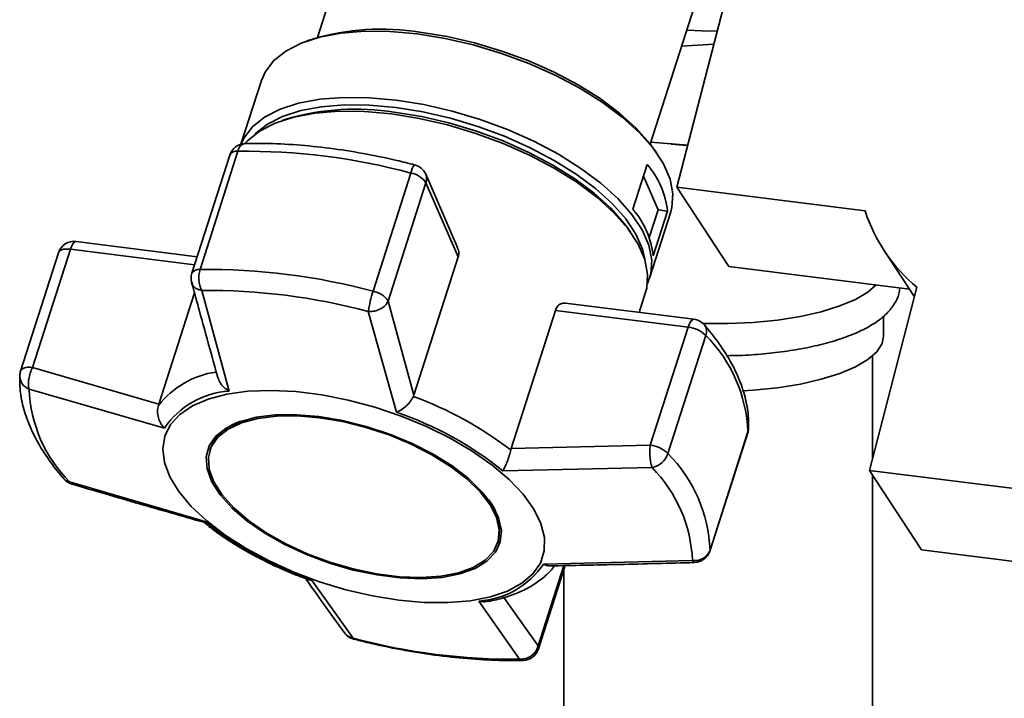
# Paper-space layout 'Blatt1' of a CAD drawing. Units: millimetres. Extents: x 0 to 6300, y 0 to 4455.
# Drawn here: x 4726 to 4815, y 2746 to 2807 of the extents above; entities that cross this region are included whole.
import ezdxf

# ---------------------------------------------------------------- set-up
doc = ezdxf.new("R2010")
doc.units = ezdxf.units.MM

psp = doc.layouts.new('Blatt1')

# ---------------------------------------------------------------- linework, layer by layer
at = {"color": 7, "linetype": 'Continuous', "lineweight": 35, "ltscale": 15}
for p, q in [((4758.106, 2822.734), (4752.675, 2805.792)), ((4782.862, 2796.115), (4788.293, 2813.057)), ((4790.001, 2810.399), (4785.27, 2792.213)), ((4752.229, 2805.645), (4751.724, 2805.467)), ((4785.711, 2805.004), (4788.639, 2805.164)), ((4747.589, 2801.881), (4745.74, 2796.114)), ((4750.008, 2798.437), (4749.49, 2798.261)), ((4782.921, 2796.299), (4786.26, 2796.02)), ((4783.447, 2795.298), (4783.139, 2795.737)), ((4784.768, 2796.102), (4785.467, 2796.045)), ((4786.252, 2795.988), (4785.467, 2796.045)), ((4744.725, 2795.13), (4741.289, 2784.413)), ((4742.026, 2784.757), (4745.462, 2795.474)), ((4781.293, 2790.217), (4782.593, 2794.272)), ((4761.153, 2793.497), (4757.717, 2782.78)), ((4765.382, 2786.757), (4762.495, 2793.386)), ((4783.58, 2790.155), (4782.251, 2793.206)), ((4759.088, 2781.893), (4762.523, 2792.61)), ((4762.523, 2792.61), (4765.448, 2785.895)), ((4785.27, 2792.213), (4802.35, 2790.061)), ((4785.27, 2792.213), (4789.999, 2785.028)), ((4782.775, 2787.644), (4783.58, 2790.155)), ((4782.804, 2783.977), (4784.727, 2789.976)), ((4784.433, 2790.047), (4783.133, 2785.992)), ((4783.58, 2790.155), (4784.433, 2790.047)), ((4781.075, 2788.136), (4780.756, 2788.58)), ((4741.77, 2785.911), (4730.797, 2787.294)), ((4729.181, 2786.264), (4725.746, 2775.547)), ((4726.833, 2775.871), (4730.268, 2786.588)), ((4730.268, 2786.588), (4741.532, 2785.169)), ((4765.448, 2785.895), (4761.432, 2773.37)), ((4804.087, 2786.459), (4806.838, 2782.281)), ((4789.999, 2785.028), (4806.388, 2782.963)), ((4807.06, 2783.137), (4802.741, 2766.535)), ((4741.525, 2782.636), (4738.291, 2772.547)), ((4744.669, 2773.725), (4742.198, 2782.847)), ((4781.853, 2780.861), (4782.439, 2782.688)), ((4761.432, 2773.37), (4759.088, 2781.893)), ((4786.828, 2780.235), (4775.172, 2781.703)), ((4759.851, 2771.812), (4757.29, 2780.945)), ((4770.247, 2768.52), (4774.262, 2781.046)), ((4774.262, 2781.046), (4786.3, 2779.529)), ((4804.03, 2778.703), (4804.03, 2780.545)), ((4786.3, 2779.529), (4782.864, 2768.812)), ((4784.473, 2768.061), (4787.908, 2778.778)), ((4803.03, 2767.647), (4803.03, 2776.907)), ((4738.291, 2772.547), (4726.833, 2775.871)), ((4738.796, 2770.375), (4726.523, 2773.905)), ((4761.386, 2773.251), (4761.432, 2773.37)), ((4738.25, 2772.422), (4738.291, 2772.547)), ((4788.27, 2759.223), (4791.705, 2769.94)), ((4791.72, 2770.025), (4788.285, 2759.308)), ((4791.705, 2769.94), (4791.72, 2770.025)), ((4782.864, 2768.812), (4770.247, 2768.52)), ((4742.971, 2768.516), (4742.917, 2768.347)), ((4770.247, 2768.52), (4770.213, 2768.395)), ((4783.025, 2766.787), (4769.493, 2766.507)), ((4802.741, 2766.535), (4821.449, 2764.178)), ((4802.741, 2766.535), (4807.47, 2759.35)), ((4803.03, 2645.469), (4803.03, 2766.095)), ((4742.484, 2761.906), (4730.19, 2765.486)), ((4769.032, 2759.975), (4769.086, 2760.144)), ((4788.285, 2759.308), (4788.27, 2759.223)), ((4807.47, 2759.35), (4826.178, 2756.993)), ((4773.182, 2758.038), (4786.692, 2758.368)), ((4775.032, 2757.909), (4772.7, 2750.637)), ((4772.726, 2750.356), (4775.148, 2757.912)), ((4775.03, 2757.544), (4775.03, 2645.469)), ((4752.127, 2756.601), (4755.925, 2751.328)), ((4771.017, 2749.426), (4767.309, 2754.688)), ((4772.7, 2750.637), (4769.579, 2755.008)), ((4755.925, 2751.328), (4755.505, 2751.475))]:
    psp.add_line(p, q, dxfattribs=at)
at = {"color": 7, "linetype": 'Continuous', "lineweight": 35, "ltscale": 15, "flags": 128}
for points in [[(4747.589, 2801.881), (4747.923, 2802.65), (4748.7, 2803.674), (4749.802, 2804.553), (4751.209, 2805.272), (4752.894, 2805.817), (4754.826, 2806.177), (4756.969, 2806.347), (4759.284, 2806.322), (4761.726, 2806.104)], [(4761.975, 2806.265), (4764.436, 2805.868), (4766.93, 2805.294), (4769.413, 2804.552), (4771.838, 2803.659), (4774.16, 2802.629), (4776.335, 2801.482), (4778.323, 2800.239), (4780.087, 2798.924), (4781.594, 2797.561), (4782.816, 2796.176), (4783.139, 2795.737)], [(4788.95, 2806.358), (4787.537, 2806.386), (4786.179, 2806.462)], [(4761.726, 2806.104), (4764.251, 2805.696), (4766.812, 2805.106), (4769.36, 2804.346), (4771.849, 2803.428), (4774.232, 2802.371), (4776.464, 2801.194), (4778.504, 2799.919), (4780.314, 2798.569), (4781.861, 2797.171), (4783.115, 2795.749), (4784.053, 2794.33), (4784.658, 2792.941), (4784.918, 2791.608), (4784.829, 2790.356), (4784.727, 2789.976)], [(4745.749, 2796.117), (4746, 2796.652), (4746.777, 2797.675), (4747.879, 2798.555), (4749.286, 2799.273), (4750.971, 2799.818), (4752.903, 2800.178), (4755.046, 2800.348), (4757.361, 2800.323), (4759.803, 2800.105)], [(4759.803, 2800.105), (4762.328, 2799.697), (4764.889, 2799.108), (4767.437, 2798.347), (4769.926, 2797.43), (4772.309, 2796.373), (4774.541, 2795.196), (4776.581, 2793.92), (4778.392, 2792.571), (4779.938, 2791.172), (4781.192, 2789.75), (4782.13, 2788.332), (4782.735, 2786.943), (4782.995, 2785.61), (4782.906, 2784.357), (4782.611, 2783.484)], [(4747.012, 2797.01), (4747.065, 2797.065), (4748.14, 2797.923), (4749.513, 2798.624), (4751.157, 2799.156), (4753.042, 2799.507), (4755.134, 2799.673), (4757.392, 2799.649), (4759.775, 2799.436), (4762.239, 2799.038), (4764.738, 2798.463), (4767.224, 2797.721), (4769.652, 2796.825), (4771.977, 2795.794), (4774.156, 2794.645), (4776.146, 2793.401), (4777.913, 2792.084), (4779.422, 2790.719), (4780.646, 2789.332), (4781.561, 2787.948), (4782.151, 2786.593), (4782.364, 2785.677)], [(4746.099, 2796.172), (4746.328, 2796.418), (4747.432, 2797.299), (4748.842, 2798.02), (4750.531, 2798.566), (4752.468, 2798.927), (4754.616, 2799.097), (4756.936, 2799.072), (4759.384, 2798.854)], [(4759.384, 2798.854), (4761.915, 2798.445), (4764.482, 2797.854), (4767.036, 2797.092), (4769.53, 2796.172), (4771.919, 2795.112), (4774.156, 2793.933), (4776.201, 2792.654), (4778.016, 2791.302), (4779.566, 2789.9), (4780.823, 2788.474), (4781.763, 2787.053), (4782.37, 2785.661), (4782.63, 2784.324), (4782.541, 2783.069), (4782.439, 2782.688)], [(4759.64, 2799.014), (4762.104, 2798.616), (4764.602, 2798.04), (4767.089, 2797.298), (4769.517, 2796.403), (4771.842, 2795.372), (4774.02, 2794.223), (4776.011, 2792.979), (4777.777, 2791.662), (4779.286, 2790.297), (4780.51, 2788.91), (4780.756, 2788.58)], [(4730.797, 2787.294), (4730.758, 2787.294), (4730.656, 2787.255), (4730.552, 2787.161), (4730.45, 2787.014), (4730.354, 2786.821), (4730.268, 2786.588)], [(4730.268, 2786.588), (4730.044, 2786.607), (4729.835, 2786.604), (4729.647, 2786.579), (4729.484, 2786.534), (4729.352, 2786.47), (4729.253, 2786.387), (4729.19, 2786.289), (4729.181, 2786.264)], [(4803.353, 2783.346), (4802.614, 2782.71), (4801.484, 2782.044), (4800.062, 2781.443), (4798.381, 2780.921), (4796.481, 2780.491), (4794.406, 2780.163), (4792.206, 2779.944), (4789.931, 2779.84), (4787.654, 2779.852)], [(4786.3, 2779.529), (4786.386, 2779.761), (4786.481, 2779.954), (4786.583, 2780.101), (4786.687, 2780.196), (4786.789, 2780.235), (4786.828, 2780.235)], [(4804.03, 2778.703), (4803.901, 2778.047), (4803.426, 2777.298), (4802.614, 2776.582), (4801.484, 2775.916), (4800.062, 2775.315), (4798.381, 2774.793), (4796.481, 2774.363), (4794.406, 2774.035), (4792.206, 2773.816), (4791.276, 2773.759)], [(4725.746, 2775.547), (4725.755, 2775.572), (4725.818, 2775.67), (4725.916, 2775.753), (4726.049, 2775.817), (4726.212, 2775.862), (4726.4, 2775.887), (4726.609, 2775.89), (4726.833, 2775.871)], [(4760.065, 2754.768), (4757.682, 2755.155), (4755.265, 2755.717), (4752.863, 2756.443), (4750.521, 2757.32), (4748.285, 2758.329), (4746.199, 2759.453), (4744.303, 2760.667), (4742.634, 2761.95), (4741.225, 2763.276), (4740.103, 2764.619), (4739.29, 2765.953), (4738.801, 2767.252), (4738.647, 2768.492), (4738.83, 2769.646), (4739.347, 2770.694), (4740.188, 2771.615), (4741.335, 2772.391), (4742.768, 2773.007), (4744.458, 2773.45), (4746.372, 2773.713), (4748.472, 2773.789), (4750.719, 2773.679), (4753.068, 2773.383), (4755.474, 2772.907), (4757.889, 2772.262), (4760.267, 2771.458), (4762.562, 2770.513), (4764.728, 2769.444), (4766.724, 2768.272), (4768.511, 2767.02), (4770.053, 2765.713), (4771.322, 2764.375), (4772.292, 2763.033), (4772.944, 2761.713), (4773.266, 2760.441), (4773.252, 2759.241), (4772.901, 2758.137), (4772.221, 2757.15), (4771.224, 2756.3), (4769.931, 2755.602), (4768.366, 2755.071), (4766.56, 2754.718), (4764.548, 2754.548), (4762.368, 2754.565), (4760.065, 2754.768)], [(4752.813, 2771.42), (4750.766, 2771.589), (4748.854, 2771.566), (4747.127, 2771.351), (4745.629, 2770.95), (4744.399, 2770.372), (4743.468, 2769.634), (4742.862, 2768.754), (4742.595, 2767.756), (4742.674, 2766.664), (4743.098, 2765.507), (4743.856, 2764.315), (4744.927, 2763.12), (4746.285, 2761.951), (4747.893, 2760.84), (4749.711, 2759.814), (4751.691, 2758.902), (4753.782, 2758.125), (4755.93, 2757.505), (4758.079, 2757.057), (4760.173, 2756.793), (4762.158, 2756.72), (4763.984, 2756.84), (4765.602, 2757.149), (4766.97, 2757.64), (4768.054, 2758.3), (4768.825, 2759.111), (4769.263, 2760.054), (4769.357, 2761.102), (4769.105, 2762.23), (4768.512, 2763.408), (4767.594, 2764.606), (4766.376, 2765.792), (4764.888, 2766.936), (4763.17, 2768.007), (4761.265, 2768.98), (4759.222, 2769.827), (4757.096, 2770.528), (4754.941, 2771.063), (4752.813, 2771.42)], [(4752.858, 2771.316), (4754.956, 2770.964), (4757.08, 2770.436), (4759.176, 2769.746), (4761.188, 2768.91), (4763.066, 2767.952), (4764.76, 2766.896), (4766.227, 2765.768), (4767.427, 2764.599), (4768.332, 2763.419), (4768.916, 2762.258), (4769.165, 2761.146), (4769.072, 2760.113), (4768.641, 2759.184), (4767.881, 2758.384), (4766.812, 2757.734), (4765.463, 2757.25), (4763.869, 2756.945), (4762.07, 2756.827), (4760.113, 2756.899), (4758.048, 2757.159), (4755.93, 2757.6), (4753.814, 2758.212), (4751.753, 2758.977), (4749.801, 2759.877), (4748.01, 2760.887), (4746.424, 2761.983), (4745.086, 2763.135), (4744.03, 2764.313), (4743.284, 2765.488), (4742.866, 2766.628), (4742.787, 2767.704), (4743.05, 2768.688), (4743.648, 2769.556), (4744.565, 2770.283), (4745.778, 2770.852), (4747.254, 2771.248), (4748.957, 2771.46), (4750.841, 2771.483), (4752.858, 2771.316)], [(4791.775, 2770.328), (4791.772, 2770.279), (4791.72, 2770.025)], [(4755.925, 2751.328), (4755.938, 2751.265), (4755.956, 2751.247)]]:
    psp.add_lwpolyline(points, dxfattribs=at)
at = {"color": 7, "linetype": 'Continuous', "lineweight": 35, "ltscale": 225}
for centre, radius, start, end in [((4758.469, 2784.475), 22.07, 80.85892, 106.42234), ((4756.123, 2777.037), 22.256, 80.90747, 105.9468), ((4746.153, 2794.673), 1.5, 91.41002, 162.2261), ((4746.275, 2795.368), 0.82, 101.13064, 172.51675), ((4745.349, 2794.755), 0.728, 81.05698, 148.97841), ((4746.111, 2737.368), 58.11, 74.99834, 90.64014), ((4762.606, 2793.276), 1.47, 139.09528, 171.35133), ((4761.12, 2792.787), 1.5, 23.53421, 75.52054), ((4776.637, 2789.165), 7.846, 6.45477, 40.61365), ((4760.786, 2791.43), 2.1, 34.20277, 79.94847), ((4761.497, 2792.962), 1.085, 341.10111, 23.01691), ((4775.337, 2785.11), 7.846, 6.45477, 40.61365), ((4816.723, 2794.776), 15.127, 198.16134, 230.29986), ((4730.609, 2785.806), 1.5, 82.81924, 162.2261), ((4742.718, 2783.956), 1.5, 162.2261, 180), ((4742.718, 2783.956), 1.5, 180, 195.19555), ((4741.913, 2784.038), 0.728, 81.05698, 148.97841), ((4742.676, 2726.651), 58.11, 74.99834, 90.64014), ((4742.822, 2726.956), 55.894, 74.99834, 90.64014), ((4768.139, 2779.387), 10.96, 161.96658, 171.82919), ((4757.351, 2780.713), 2.1, 34.20277, 79.94847), ((4786.025, 2776.844), 2.699, 45.7536, 84.16156), ((4786.641, 2778.746), 1.5, 40.77235, 82.81924), ((4787.006, 2779.136), 0.97, 338.34071, 37.46627), ((4778.602, 2769.518), 13.128, 2.21141, 44.85701), ((4726.99, 2775.134), 1.315, 178.98631, 249.19555), ((4727.174, 2775.089), 1.5, 162.2261, 177.36092), ((4744.651, 2767.415), 8.126, 98.26406, 141.97153), ((4739.141, 2774.393), 12.627, 182.21141, 224.85701), ((4745.164, 2766.034), 7.708, 93.68713, 145.71703), ((4749.407, 2741.027), 34.378, 52.75616, 69.60793), ((4749.486, 2741.557), 31.981, 51.27459, 71.08947), ((4746.998, 2766.81), 4.374, 104.82596, 157.03812), ((4790.277, 2770.397), 1.5, 342.2261, 357.36092), ((4782.59, 2766.127), 2.699, 45.7536, 84.16156), ((4782.61, 2768.718), 1.975, 282.13242, 340.56211), ((4775.167, 2758.801), 13.128, 2.21141, 44.85701), ((4774.074, 2757.88), 12.627, 2.21141, 44.85701), ((4730.81, 2766.74), 1.5, 220.77235, 253.62694), ((4730.298, 2766.312), 0.833, 221.46884, 262.55274), ((4764.758, 2761.083), 4.429, 347.76319, 39.27712), ((4762.491, 2786.856), 31.981, 231.27459, 251.08947), ((4786.898, 2759.838), 1.485, 262.03048, 339.05958), ((4786.841, 2759.68), 1.5, 271.32933, 342.2261), ((4766.814, 2762.38), 7.708, 273.68712, 325.71704), ((4756.331, 2752.699), 1.5, 215.82099, 255.52054), ((4770.393, 2805.316), 55.894, 254.99834, 270.64014), ((4771.297, 2750.814), 1.5, 271.41002, 342.2261), ((4772.356, 2750.464), 0.385, 343.65857, 26.61922), ((4771.33, 2749.807), 0.493, 230.5521, 270.44438)]:
    psp.add_arc(centre, radius, start, end, dxfattribs=at)
at = {"color": 7, "linetype": 'Continuous', "lineweight": 35, "ltscale": 15}
for points, knots in [([(4761.495, 2794.239), (4760.955, 2794.374), (4759.39, 2794.766), (4756.802, 2795.296), (4753.765, 2795.77), (4750.793, 2796.073), (4748.24, 2796.198), (4746.718, 2796.179), (4746.116, 2796.172)], [0, 0, 0, 0, 0.101507, 0.294229, 0.487141, 0.680281, 0.873735, 1, 1, 1, 1]), ([(4765.358, 2786.746), (4765.399, 2786.668), (4765.517, 2786.441), (4765.512, 2786.135), (4765.46, 2785.94), (4765.448, 2785.895)], [0, 0, 0, 0, 0.2855513, 0.8334398, 1, 1, 1, 1]), ([(4742.198, 2782.847), (4742.157, 2782.922), (4742.112, 2783.004), (4742.049, 2783.167), (4741.98, 2783.379), (4741.912, 2783.774), (4741.909, 2784.287), (4741.987, 2784.6), (4742.026, 2784.757)], [0, 0, 0, 0, 0.151065, 0.165366, 0.285022, 0.500655, 0.750327, 1, 1, 1, 1]), ([(4741.266, 2783.582), (4741.685, 2782.043), (4742.473, 2779.149), (4743.271, 2776.285), (4743.644, 2774.944)], [0, 0, 0, 0, 0.531806, 1, 1, 1, 1]), ([(4742.198, 2782.847), (4742.031, 2782.892), (4741.698, 2782.982), (4741.378, 2783.256), (4741.318, 2783.479), (4741.294, 2783.568)], [0, 0, 0, 0, 0.376926, 0.753377, 1, 1, 1, 1]), ([(4789.8, 2776.937), (4790.187, 2776.941), (4791.323, 2776.952), (4793.178, 2777.09), (4795.315, 2777.339), (4797.335, 2777.697), (4799.206, 2778.154), (4800.899, 2778.71), (4802.392, 2779.37), (4803.612, 2780.118), (4804.541, 2780.938), (4805.146, 2781.816), (4805.474, 2782.549), (4805.476, 2782.977), (4805.476, 2783.078)], [0, 0, 0, 0, 0.049228, 0.144554, 0.240049, 0.33589, 0.432313, 0.529663, 0.628452, 0.729374, 0.82097, 0.902336, 0.976791, 1, 1, 1, 1]), ([(4759.088, 2781.893), (4759.009, 2781.753), (4758.853, 2781.474), (4758.397, 2781.148), (4757.875, 2780.96), (4757.492, 2780.931), (4757.312, 2780.944), (4757.29, 2780.945)], [0, 0, 0, 0, 0.250037, 0.49976, 0.749482, 0.970037, 1, 1, 1, 1]), ([(4774.262, 2781.046), (4774.314, 2781.168), (4774.419, 2781.412), (4774.688, 2781.63), (4774.949, 2781.73), (4775.114, 2781.695), (4775.169, 2781.683)], [0, 0, 0, 0, 0.279056, 0.557516, 0.851486, 1, 1, 1, 1]), ([(4791.775, 2770.328), (4791.779, 2770.644), (4791.791, 2771.511), (4791.561, 2772.969), (4791.011, 2774.7), (4790.151, 2776.464), (4789.075, 2778.148), (4788.183, 2779.232), (4787.777, 2779.726)], [0, 0, 0, 0, 0.102512, 0.281934, 0.464282, 0.650911, 0.840737, 1, 1, 1, 1]), ([(4725.676, 2775.158), (4725.671, 2774.842), (4725.659, 2773.975), (4725.889, 2772.517), (4726.44, 2770.786), (4727.3, 2769.022), (4728.376, 2767.338), (4729.267, 2766.254), (4729.674, 2765.76)], [0, 0, 0, 0, 0.102512, 0.281934, 0.464282, 0.650911, 0.840737, 1, 1, 1, 1]), ([(4726.833, 2775.871), (4726.757, 2775.705), (4726.605, 2775.373), (4726.501, 2774.925), (4726.454, 2774.572), (4726.442, 2774.231), (4726.493, 2774.028), (4726.523, 2773.905)], [0, 0, 0, 0, 0.249899, 0.499483, 0.586778, 0.750101, 1, 1, 1, 1]), ([(4744.669, 2773.725), (4744.508, 2773.831), (4744.187, 2774.043), (4743.815, 2774.472), (4743.706, 2774.794), (4743.654, 2774.947)], [0, 0, 0, 0, 0.344903, 0.688969, 1, 1, 1, 1]), ([(4761.386, 2773.251), (4761.304, 2773.103), (4761.131, 2772.791), (4760.722, 2772.361), (4760.409, 2772.12), (4760.218, 2772), (4760.073, 2771.913), (4759.947, 2771.856), (4759.851, 2771.812)], [0, 0, 0, 0, 0.236088, 0.49757, 0.748198, 0.775347, 0.827223, 1, 1, 1, 1]), ([(4738.25, 2772.422), (4738.211, 2772.251), (4738.13, 2771.892), (4738.227, 2771.306), (4738.414, 2770.872), (4738.595, 2770.603), (4738.707, 2770.466), (4738.772, 2770.4), (4738.796, 2770.375)], [0, 0, 0, 0, 0.23605, 0.497491, 0.74808, 0.863122, 0.949856, 1, 1, 1, 1]), ([(4783.025, 2766.787), (4782.985, 2766.911), (4782.906, 2767.16), (4782.837, 2767.704), (4782.816, 2768.29), (4782.848, 2768.638), (4782.864, 2768.812)], [0, 0, 0, 0, 0.250158, 0.5, 0.749842, 1, 1, 1, 1]), ([(4769.493, 2766.507), (4769.558, 2766.618), (4769.687, 2766.838), (4769.891, 2767.318), (4770.083, 2767.866), (4770.171, 2768.224), (4770.213, 2768.395)], [0, 0, 0, 0, 0.251377, 0.502149, 0.763773, 1, 1, 1, 1]), ([(4730.19, 2765.486), (4730.241, 2765.393), (4730.294, 2765.296), (4730.38, 2765.306), (4730.384, 2765.307)], [0, 0, 0, 0, 0.954375, 1, 1, 1, 1]), ([(4730.383, 2765.303), (4732.437, 2764.699), (4736.423, 2763.526), (4740.429, 2762.383), (4742.372, 2761.829)], [0, 0, 0, 0, 0.515198, 1, 1, 1, 1]), ([(4742.484, 2761.906), (4742.438, 2761.859), (4742.381, 2761.802), (4742.372, 2761.837), (4742.371, 2761.844)], [0, 0, 0, 0, 0.807365, 1, 1, 1, 1]), ([(4742.372, 2761.846), (4742.616, 2761.642), (4743.319, 2761.056), (4744.648, 2760.15), (4746.28, 2759.159), (4747.899, 2758.305), (4749.386, 2757.612), (4750.671, 2757.067), (4751.463, 2756.776), (4751.819, 2756.646)], [0, 0, 0, 0, 0.09883, 0.285366, 0.466479, 0.634824, 0.781316, 0.901652, 1, 1, 1, 1]), ([(4773.74, 2757.901), (4773.692, 2757.894), (4773.63, 2757.885), (4773.537, 2757.905), (4773.4, 2757.936), (4773.277, 2757.994), (4773.182, 2758.038)], [0, 0, 0, 0, 0.270176, 0.348874, 0.499236, 1, 1, 1, 1]), ([(4773.741, 2757.884), (4775.851, 2757.923), (4780.225, 2758.006), (4784.606, 2758.122), (4786.873, 2758.182)], [0, 0, 0, 0, 0.482466, 1, 1, 1, 1]), ([(4786.872, 2758.202), (4786.86, 2758.196), (4786.799, 2758.168), (4786.74, 2758.279), (4786.692, 2758.368)], [0, 0, 0, 0, 0.20217, 1, 1, 1, 1]), ([(4768.131, 2754.66), (4768.201, 2754.671), (4768.789, 2754.761), (4769.788, 2755.044), (4771.106, 2755.521), (4772.277, 2756.133), (4773.272, 2756.884), (4773.907, 2757.477), (4774.137, 2757.852), (4774.162, 2757.892)], [0, 0, 0, 0, 0.025367, 0.215393, 0.406359, 0.597556, 0.788073, 0.977245, 1, 1, 1, 1]), ([(4751.509, 2756.877), (4752.079, 2756.066), (4753.278, 2754.359), (4754.483, 2752.694), (4755.116, 2751.82)], [0, 0, 0, 0, 0.4751682, 1, 1, 1, 1]), ([(4751.818, 2756.642), (4751.856, 2756.629), (4751.931, 2756.605), (4752.036, 2756.597), (4752.102, 2756.6), (4752.127, 2756.601)], [0, 0, 0, 0, 0.399675, 0.780078, 1, 1, 1, 1]), ([(4767.309, 2754.688), (4767.496, 2754.649), (4767.776, 2754.59), (4768.041, 2754.653), (4768.129, 2754.674)], [0, 0, 0, 0, 0.668285, 1, 1, 1, 1]), ([(4755.127, 2751.827), (4755.145, 2751.795), (4755.231, 2751.643), (4755.384, 2751.549), (4755.505, 2751.475)], [0, 0, 0, 0, 0.210018, 1, 1, 1, 1]), ([(4755.956, 2751.247), (4756.495, 2751.112), (4758.06, 2750.72), (4760.648, 2750.191), (4763.685, 2749.716), (4766.658, 2749.413), (4769.211, 2749.288), (4770.733, 2749.307), (4771.334, 2749.314)], [0, 0, 0, 0, 0.101507, 0.294229, 0.487141, 0.680281, 0.873735, 1, 1, 1, 1]), ([(4771.017, 2749.426), (4771.201, 2749.431), (4771.537, 2749.44), (4771.89, 2749.606), (4772.203, 2749.818), (4772.511, 2750.118), (4772.637, 2750.464), (4772.7, 2750.637)], [0, 0, 0, 0, 0.249991, 0.455623, 0.500333, 0.750009, 1, 1, 1, 1])]:
    psp.add_open_spline(points, degree=3, knots=knots, dxfattribs=at)

doc.saveas('drawing.dxf')
